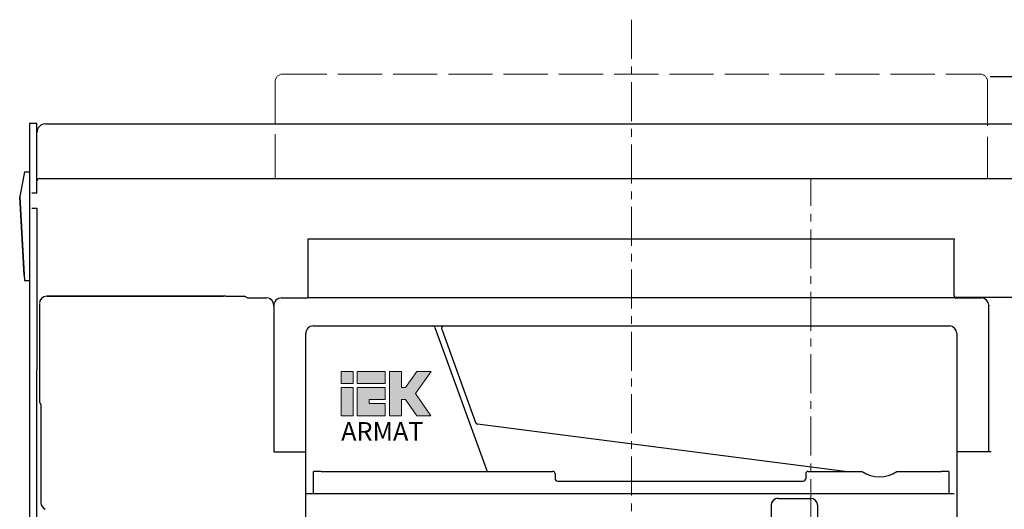
# Model space of a CAD drawing. Units: millimetres. Extents: x -1554 to 1596, y -3448 to 1007.
# Drawn here: x -268 to 133, y 385 to 584 of the extents above; entities that cross this region are included whole.
import ezdxf

# ---------------------------------------------------------------- set-up
doc = ezdxf.new("R2010")
doc.units = ezdxf.units.MM
doc.header["$LTSCALE"] = 0.5
doc.linetypes.add('ACAD_ISO02W100', pattern=[15, 12, -3])
doc.linetypes.add('CENTER', pattern=[50.8, 31.75, -6.35, 6.35, -6.35])
doc.layers.add('IEK_Вспомогательные линии', color=7, linetype='CENTER', lineweight=0, transparency=0.4)
doc.layers.add('IEK_Модель', color=7, linetype='Continuous', lineweight=30)
doc.layers.add('IEK_Размеры_ACB', color=30, linetype='Continuous')
doc.styles.add('IEK_Текст', font='arial.ttf', dxfattribs={"height": 3})
doc.styles.get("Standard").update_dxf_attribs({"font": 'arial.ttf'})
doc.dimstyles.new('IEK_Размеры_ACB', dxfattribs={"dimtxt": 20, "dimasz": 20, "dimexe": 3, "dimexo": 1, "dimgap": 5, "dimtad": 1, "dimtoh": 1, "dimtxsty": 'Standard', "dimcen": 2.5, "dimadec": 0, "dimazin": 0, "dimtfac": 1, "dimtmove": 0, "dimatfit": 3, "dimfxl": 1, "dimarcsym": 0})

# ---------------------------------------------------------------- blocks, each defined once
blk = doc.blocks.new('LOGO_IEK_ARMAT')
at = {"lineweight": 0}
h = blk.add_hatch(color=256, dxfattribs=at)
h.dxf.hatch_style = 1
h.paths.add_polyline_path([(-0.01, 7.87), (1.66, 7.87), (1.66, 9.53), (-0.01, 9.53)])
h.paths.add_polyline_path([(-0.01, 3.43), (1.66, 3.43), (1.66, 7.31), (-0.01, 7.31)])
h.paths.add_polyline_path([(3.87, 5.65), (6.09, 5.65), (6.09, 7.31), (2.21, 7.31), (2.21, 3.43), (6.09, 3.43), (6.09, 5.1), (3.87, 5.1)])
h.paths.add_polyline_path([(8.31, 5.65), (8.89, 5.65), (10.44, 3.43), (12.39, 3.43), (10.25, 6.48), (12.4, 9.53), (10.44, 9.53), (8.89, 7.31), (8.31, 7.31), (8.31, 9.53), (6.65, 9.53), (6.65, 3.43), (8.31, 3.43)])
at = {"lineweight": 0, "true_color": 0xffcc32, "transparency": 33554559}
h = blk.add_hatch(color=40, dxfattribs=at)
h.dxf.hatch_style = 1
h.paths.add_polyline_path([(6.09, 7.87), (6.09, 9.53), (2.21, 9.53), (2.21, 7.87)])
at = {"lineweight": 0}
for points in [[(-0.01, 7.87), (1.66, 7.87), (1.66, 9.53), (-0.01, 9.53)], [(-0.01, 3.43), (1.66, 3.43), (1.66, 7.31), (-0.01, 7.31)]]:
    blk.add_lwpolyline(points, close=True, dxfattribs=at)
at = {"color": 40, "lineweight": 0, "true_color": 0xffcc32, "transparency": 33554559}
blk.add_lwpolyline([(2.21, 9.53), (6.09, 9.53), (6.09, 7.87), (2.21, 7.87)], close=True, dxfattribs=at)
at = {"lineweight": 0}
for points in [[(6.65, 9.53), (8.31, 9.53), (8.31, 7.31), (8.89, 7.31), (10.44, 9.53), (12.4, 9.53), (10.25, 6.48), (12.39, 3.43), (10.44, 3.43), (8.89, 5.65), (8.31, 5.65), (8.31, 3.43), (6.65, 3.43), (6.65, 9.53)], [(2.21, 7.31), (6.09, 7.31), (6.09, 5.65), (3.87, 5.65), (3.87, 5.1), (6.09, 5.1), (6.09, 3.43), (2.21, 3.43), (2.21, 7.31)]]:
    blk.add_lwpolyline(points, dxfattribs=at)
at = {"style": 'IEK_Текст'}
blk.add_text('ARMAT', height=2.551, dxfattribs=at).set_placement((0, 0))
blk = doc.blocks.new('AR-ACB-3VG_FRONT')
at = {"layer": 'IEK_Модель', "linetype": 'ACAD_ISO02W100', "lineweight": 0, "ltscale": 3}
for p, q in [((-181.75, 455.57), (102.25, 455.57)), ((-184.75, 413.09), (-184.75, 452.57)), ((105.25, 452.57), (105.25, 413.09))]:
    blk.add_line(p, q, dxfattribs=at)
at = {"layer": 'IEK_Модель'}
for p, q in [((-284.75, 435.5), (-284.75, 186.3)), ((-281.75, 435.5), (-284.75, 435.5)), ((-281.75, 407.09), (-281.75, 435.5)), ((-278.25, 435.35), (288.75, 435.35)), ((-286.75, 415.78), (-288.75, 405.78)), ((-286.75, 415.78), (-284.75, 415.78)), ((-280.75, 413.09), (291.25, 413.09)), ((-288.75, 405.77), (-288.75, 405.78)), ((-288.75, 405.6), (-288.74, 405.64)), ((-288.75, 405.59), (-288.75, 405.6)), ((-286.87, 373.61), (-288.75, 405.6)), ((-288.75, 405.59), (-286.75, 371.59)), ((-281.75, 407.09), (-283.75, 407.09)), ((-283.75, 401.09), (-281.75, 401.09)), ((-281.75, 186.35), (-281.66, 401.09)), ((-171.29, 365.51), (-171.29, 388.51)), ((-171.29, 388.51), (91.71, 388.51)), ((91.71, 388.51), (91.71, 388.01)), ((91.71, 365.51), (91.71, 388.01)), ((-286.75, 371.59), (-284.75, 371.59)), ((-277.75, 365.18), (-205.79, 365.18)), ((-205.29, 365.18), (-277.75, 365.18)), ((-204.79, 365.25), (-205.29, 365.18)), ((-204.79, 365.25), (-197.41, 365.25)), ((-196.03, 364.51), (-197.41, 365.25)), ((-171.29, 364.51), (-171.29, 365.51)), ((91.71, 365.51), (91.71, 364.51)), ((91.71, 364.77), (116.94, 364.77)), ((-280.75, 362.02), (-280.75, 322.02)), ((-196.03, 364.51), (-188.29, 364.51)), ((-185.29, 361.34), (-185.29, 361.51)), ((-185.29, 361.51), (-185.29, 361.34)), ((-185.29, 361.34), (-185.29, 301.85)), ((-182.29, 364.51), (-171.54, 364.51)), ((91.96, 364.51), (-171.54, 364.51)), ((91.96, 364.51), (102.71, 364.51)), ((105.71, 361.51), (105.71, 361.34)), ((105.71, 361.34), (105.71, 361.51)), ((105.71, 301.85), (105.71, 361.34)), ((-169.29, 353.11), (-120.65, 353.11)), ((-120.55, 353.11), (-116.13, 353.11)), ((-116.03, 353.11), (89.71, 353.11)), ((-172.29, 284.95), (-172.29, 350.11)), ((-119.71, 352.46), (-98.41, 293.94)), ((-117.03, 352.11), (-117.03, 352.11)), ((-116.97, 351.77), (-103.13, 313.76)), ((92.71, 350.11), (92.71, 289.22)), ((-280.75, 322.02), (-280.09, 321.15)), ((-280.09, 321.15), (-280.09, 281.17)), ((47.09, 293.94), (-102.32, 313.11)), ((-185.29, 301.84), (-172.29, 301.84)), ((106.71, 301.84), (92.71, 301.84)), ((-169.09, 284.95), (-169.09, 293.93)), ((-166.09, 293.94), (-71.79, 293.94)), ((-70.79, 292.94), (-70.79, 290.94)), ((31.21, 292.94), (31.21, 290.94)), ((32.21, 293.94), (54.14, 293.94)), ((68.27, 293.94), (86.51, 293.94)), ((89.51, 293.93), (89.51, 284.95)), ((-69.79, 289.94), (30.21, 289.94)), ((92.71, 289.22), (92.71, 289.22)), ((92.71, 289.22), (92.71, 285.12)), ((-172.29, 284.95), (91.71, 284.95)), ((-172.29, 243.95), (-172.29, 284.95)), ((92.71, 284.95), (92.71, 65.95)), ((20.11, 282.95), (33.11, 282.94)), ((17.11, 279.95), (17.11, 243.95)), ((36.11, 63.95), (36.11, 279.95))]:
    blk.add_line(p, q, dxfattribs=at)
at = {"layer": 'IEK_Модель', "linetype": 'ACAD_ISO02W100', "lineweight": 0, "ltscale": 3}
for centre, start_param, end_param in [((-181.75, 452.57), 4.712389, 6.283185), ((102.25, 452.57), 3.141593, 4.712389)]:
    blk.add_ellipse(centre, major_axis=(-3, 0), ratio=0.999999, start_param=start_param, end_param=end_param, dxfattribs=at)
at = {"layer": 'IEK_Модель'}
for centre, major_axis, ratio, start_param, end_param in [((-278.25, 431.85), (3.5, 0), 0.999999, 1.570796, 3.141593), ((-280.75, 412.09), (-1, 0), 0.999999, 4.712389, 6.283185), ((-277.75, 362.18), (-2.13, 2.11), 0.999858, 5.492599, 7.063254), ((-277.75, 362.18), (-2.14, 2.1), 0.999928, 5.487447, 7.058171), ((-188.29, 361.51), (3, 0), 0.999999, 0, 1.570796), ((-182.29, 361.51), (3, 0), 0.999999, 1.570796, 3.141593), ((102.71, 361.51), (3, 0), 0.999999, 0, 1.570796), ((-169.29, 350.11), (3, 0), 0.999999, 1.570796, 3.141593), ((-120.65, 352.11), (-1, 0), 0.999999, 3.490659, 4.712389), ((-116.03, 352.11), (-1, 0), 0.999999, 4.712389, 6.283166), ((89.71, 350.11), (3, 0), 0.999999, 0, 1.570796), ((-116.03, 352.11), (1, 0), 0.999999, 3.141593, 3.490656), ((-102.19, 314.1), (1, 0), 0.999999, 3.490663, 4.584764), ((-166.09, 293.93), (-3, 0), 0.001727, 4.712389, 6.283185), ((-71.79, 292.94), (-1, 0), 0.999999, 3.141593, 4.712389), ((32.21, 292.94), (-1, 0), 0.999999, 4.712389, 6.283185), ((61.21, 303.64), (-12, 0), 0.999999, 0.941316, 2.200277), ((86.51, 293.93), (-3, 0), 0.001727, 3.141593, 4.712389), ((-69.79, 290.94), (1, 0), 0.999999, 3.141593, 4.712389), ((30.21, 290.94), (1, 0), 0.999999, 4.712389, 6.283185), ((-277.09, 281.17), (-2.7, 1.31), 0.999954, 0.450609, 1.557776), ((20.11, 279.95), (3, 0), 0.999999, 1.570796, 3.141593), ((20.11, 279.93), (0, 3), 0.998852, 0, 1.570796), ((33.11, 279.95), (3, 0), 0.999999, 0, 1.570796), ((33.11, 279.93), (0, 3), 0.998852, 4.712389, 6.283185)]:
    blk.add_ellipse(centre, major_axis=major_axis, ratio=ratio, start_param=start_param, end_param=end_param, dxfattribs=at)
at = {"layer": 'IEK_Модель', "lineweight": 0, "xscale": 2.950805862786491, "yscale": 2.950805862786491, "zscale": 2.950805862786491}
blk.add_blockref('LOGO_IEK_ARMAT', (-157.88, 306.44), dxfattribs=at)
blk = doc.blocks.new('*D97')
at = {"layer": 'Defpoints', "color": 0, "transparency": 16777216}
for p in [(126.4, 561.33), (308.38, 106.83), (384.27, 106.83)]:
    blk.add_point(p, dxfattribs=at)
at = {"layer": 'IEK_Размеры_ACB', "color": 0, "lineweight": -2, "transparency": 16777216}
for p, q in [((127.4, 561.33), (387.27, 561.33)), ((384.27, 541.33), (384.27, 126.83)), ((309.38, 106.83), (387.27, 106.83))]:
    blk.add_line(p, q, dxfattribs=at)
at = {"layer": 'IEK_Размеры_ACB', "color": 0, "transparency": 16777216}
for points in [[(380.93, 541.33), (387.6, 541.33), (384.27, 561.33)], [(380.93, 126.83), (387.6, 126.83), (384.27, 106.83)]]:
    blk.add_solid(points, dxfattribs=at)
at = {"layer": 'IEK_Размеры_ACB', "color": 0, "transparency": 16777216, "insert": (367.29, 334.08), "char_height": 20, "attachment_point": 5, "rotation": 90}
blk.add_mtext('454,5', dxfattribs=at)

msp = doc.modelspace()

# ---------------------------------------------------------------- linework, layer by layer
at = {"layer": 'IEK_Вспомогательные линии'}
for p, q in [((-18.622, 584.482), (-18.622, 93.881, 0)), ((54.378, -304.112), (54.378, 519.921))]:
    msp.add_line(p, q, dxfattribs=at)

# ---------------------------------------------------------------- block references
at = {"layer": 'IEK_Модель'}
msp.add_blockref('AR-ACB-3VG_FRONT', (21.128, 106.754), dxfattribs=at)

# ---------------------------------------------------------------- dimensions: what is measured, and where the dimension line sits
at = {"layer": 'IEK_Размеры_ACB'}
dim = msp.add_linear_dim(base=(384.268, 106.829), p1=(126.396, 561.329), p2=(308.384, 106.829), angle=90, dimstyle='IEK_Размеры_ACB', dxfattribs=at)
dim.commit()
dim.dimension.update_dxf_attribs({"geometry": '*D97', "text_midpoint": (367.29, 334.079)})

doc.saveas('drawing.dxf')
